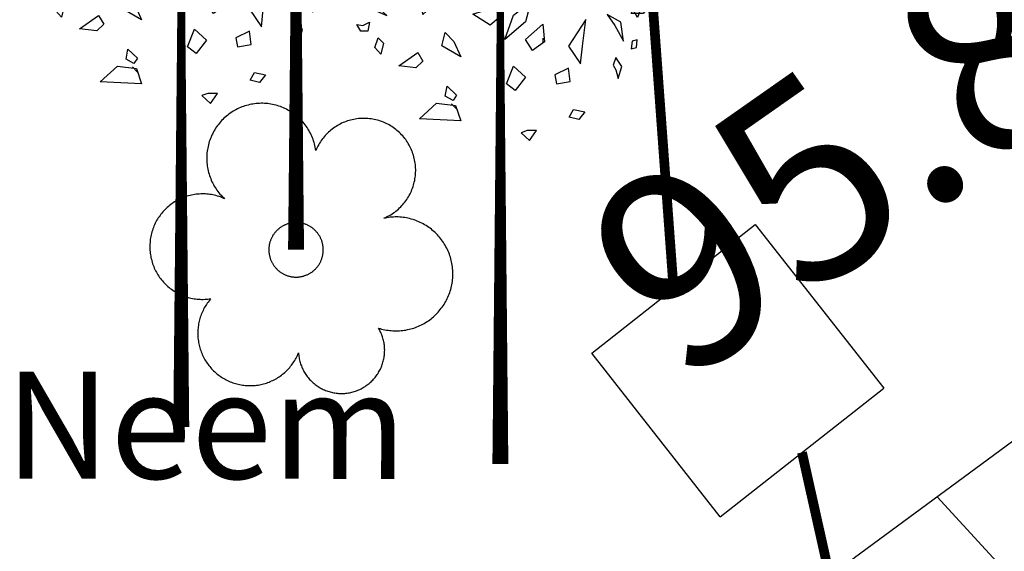
# Model space of a CAD drawing. Extents: x 10915 to 11928, y 9539 to 10230.
# Drawn here: x 11283 to 11288, y 9994 to 9996 of the extents above; entities that cross this region are included whole.
import ezdxf
from ezdxf.enums import TextEntityAlignment as Align

# ---------------------------------------------------------------- set-up
doc = ezdxf.new("R2010")
doc.units = 0
doc.header["$LTSCALE"] = 25.4
doc.header["$MEASUREMENT"] = 0
doc.linetypes.add('FENCELINE1', pattern=[36.83, 6.35, -2.54, -2.54, 25.4])
for name, color, linetype in [('GRASS_JOINT', 72, 'CONTINUOUS'), ('LEVELS', 252, 'CONTINUOUS'), ('NEEM', 92, 'CONTINUOUS'), ('PATH_WAY', 31, 'CONTINUOUS'), ('RETAINING_WALL', 252, 'CONTINUOUS'), ('SIVEGE_BOX', 7, 'CONTINUOUS'), ('SIVEGE_PIPE_LINE', 5, 'CONTINUOUS')]:
    doc.layers.add(name, color=color, linetype=linetype)
doc.styles.add('STYLE4', font='italic.shx', dxfattribs={"height": 0.03875})

# ---------------------------------------------------------------- blocks, each defined once
blk = doc.blocks.new('GJ')
at = {"layer": 'GRASS_JOINT', "color": 95, "linetype": 'Continuous'}
for p, q in [((0.5898, 2.173), (0.5681, 2.1947)), ((0.1761, 1.7306), (0.1761, 1.7497)), ((-0.1792, 1.4579), (-0.2009, 1.4796))]:
    blk.add_line(p, q, dxfattribs=at)
for points in [[(-0.0224, 2.5613), (-0.0106, 2.5176), (-0.0354, 2.504), (-0.0778, 2.513)], [(-0.1733, 2.4768), (-0.1804, 2.4904), (-0.1769, 2.5266), (-0.2229, 2.4994), (-0.191, 2.4677)], [(-0.2299, 2.4632), (-0.2901, 2.4858), (-0.3149, 2.4586), (-0.283, 2.4405), (-0.2795, 2.4632), (-0.2583, 2.4541), (-0.2547, 2.4405)], [(-0.3361, 2.4314), (-0.3184, 2.4133), (-0.3042, 2.3815), (-0.3432, 2.4042)], [(-0.3927, 2.3906), (-0.3821, 2.3724), (-0.3962, 2.3588), (-0.4316, 2.3634)], [(-0.2618, 2.4178), (-0.2299, 2.3951), (-0.2476, 2.377), (-0.2866, 2.3906)], [(-0.4351, 2.3498), (-0.4316, 2.3362), (-0.4564, 2.318), (-0.4847, 2.3226)], [(-0.2724, 2.3226), (-0.3432, 2.3407), (-0.3644, 2.3815), (-0.3538, 2.2953), (-0.3113, 2.2908)], [(-0.3998, 2.3271), (-0.3821, 2.2999), (-0.4068, 2.2817), (-0.4422, 2.2817), (-0.4068, 2.2953)], [(-0.2547, 2.2409), (-0.2299, 2.3135), (-0.2689, 2.2636)], [(0.3442, 2.3241), (0.3513, 2.2969), (0.3018, 2.2606), (0.2452, 2.2697)], [(-0.3149, 2.2817), (-0.3042, 2.25), (-0.3891, 2.2545), (-0.3538, 2.2863)], [(-0.1698, 2.2953), (-0.1804, 2.2364), (-0.1521, 2.2182), (-0.191, 2.2046), (-0.2052, 2.2545)], [(0.415, 2.2787), (0.4503, 2.2243), (0.4008, 2.188), (0.3301, 2.188), (0.4008, 2.2152)], [(-0.4776, 2.2001), (-0.4564, 2.2182), (-0.4528, 2.2364), (-0.467, 2.25), (-0.4953, 2.2319)], [(-0.5307, 2.2046), (-0.5165, 2.1865), (-0.5377, 2.1684), (-0.5731, 2.191)], [(-0.3785, 2.2137), (-0.3856, 2.1547), (-0.4174, 2.1502), (-0.4351, 2.1729)], [(-0.3184, 2.2137), (-0.3042, 2.1638), (-0.3255, 2.1049), (-0.3432, 2.1366), (-0.3184, 2.1547)], [(-0.2299, 2.2182), (-0.2158, 2.1865), (-0.237, 2.1774), (-0.2547, 2.1956)], [(-0.0452, 2.2217), (-0.0311, 2.1718), (-0.0523, 2.1129), (-0.07, 2.1446), (-0.0452, 2.1627)], [(0.5848, 2.188), (0.606, 2.1245), (0.4362, 2.1336), (0.5069, 2.1971)], [(-0.4953, 2.1411), (-0.4741, 2.1547), (-0.4528, 2.1457), (-0.4564, 2.1275), (-0.4847, 2.123)], [(-0.5448, 2.1366), (-0.5554, 2.0958), (-0.5979, 2.0595), (-0.5802, 2.1094)], [(-0.0879, 2.1216), (-0.095, 2.0627), (-0.1268, 2.0581), (-0.1445, 2.0808)], [(0.2593, 2.0248), (0.3018, 2.061), (0.3088, 2.0973), (0.2805, 2.1245), (0.2239, 2.0882)], [(-0.52, 2.0913), (-0.5165, 2.055), (-0.5413, 2.0368), (-0.5554, 2.0595)], [(-0.4316, 2.1003), (-0.467, 2.0459), (-0.4422, 2.0096), (-0.4387, 2.0459)], [(-0.1981, 2.0867), (-0.1804, 2.0595), (-0.2052, 2.0368), (-0.2264, 2.0459), (-0.2087, 2.064)], [(-0.1404, 2.0252), (-0.1262, 2.007), (-0.1474, 1.9889), (-0.1828, 2.0116)], [(0.4574, 2.052), (0.4433, 1.934), (0.3796, 1.925), (0.3442, 1.9703)], [(0.5777, 2.052), (0.606, 1.9522), (0.5635, 1.8343), (0.5282, 1.8978), (0.5777, 1.934)], [(-0.5554, 1.9824), (-0.5766, 1.9552), (-0.5943, 1.9688), (-0.5802, 2.0051)], [(-0.4953, 1.9869), (-0.4917, 1.9688), (-0.4634, 1.9733), (-0.467, 2.0005)], [(-0.3149, 1.996), (-0.3396, 1.9688), (-0.3432, 1.9189), (-0.3785, 1.9552), (-0.3573, 2.0232)], [(0.1203, 1.9872), (0.1486, 1.9509), (0.1062, 1.9146), (0.0354, 1.9599)], [(-0.2219, 1.8635), (-0.1794, 1.8998), (-0.1724, 1.9361), (-0.2007, 1.9633), (-0.2573, 1.927)], [(-0.5271, 1.9234), (-0.5307, 1.869), (-0.467, 1.8418), (-0.5059, 1.8781)], [(0.2239, 1.9068), (0.2664, 1.934), (0.3088, 1.9159), (0.3018, 1.8796), (0.2452, 1.8705)], [(-0.3219, 1.8781), (-0.3042, 1.86), (-0.3184, 1.8463)], [(-0.0283, 1.8749), (0, 1.8386), (-0.0425, 1.8023), (-0.1132, 1.8477)], [(0.1249, 1.8978), (0.1036, 1.8161), (0.0187, 1.7436), (0.0541, 1.8433)], [(0.3513, 1.8252), (0.2805, 1.7163), (0.3301, 1.6438), (0.3371, 1.7163)], [(-0.5377, 1.8146), (-0.5448, 1.7783), (-0.5731, 1.7783), (-0.5908, 1.8055), (-0.566, 1.801)], [(0.1744, 1.8071), (0.1815, 1.7345), (0.1319, 1.6982), (0.1036, 1.7436)], [(-0.5024, 1.7511), (-0.4811, 1.7284), (-0.4917, 1.6831), (-0.5165, 1.7103)], [(-0.2267, 1.7723), (-0.1913, 1.736), (-0.163, 1.6725), (-0.2409, 1.7179)], [(-0.3399, 1.6906), (-0.3187, 1.6544), (-0.347, 1.6271), (-0.4177, 1.6362)], [(0.1036, 1.5894), (0.0612, 1.5349), (0.0258, 1.5621), (0.0541, 1.6347)], [(0.2239, 1.5984), (0.231, 1.5621), (0.2876, 1.5712), (0.2805, 1.6256)], [(-0.2193, 1.5515), (-0.1804, 1.5153), (-0.1946, 1.4926), (-0.2264, 1.5107)], [(-0.1842, 1.4729), (-0.163, 1.4095), (-0.3328, 1.4185), (-0.2621, 1.482)]]:
    blk.add_lwpolyline(points, close=True, dxfattribs=at)
at = {"layer": 'GRASS_JOINT', "color": 61, "linetype": 'Continuous'}
for points in [[(-0.1415, 2.5266), (-0.1167, 2.513), (-0.1344, 2.4949), (-0.1521, 2.504)], [(0.1097, 2.5266), (0.0708, 2.4858), (0.0531, 2.5085), (0.0248, 2.4949), (0.0283, 2.5448), (0.0601, 2.5266)], [(0.19, 2.4535), (0.1636, 2.5121), (0.1268, 2.5104), (0.1365, 2.475), (0.155, 2.4886), (0.1636, 2.4671), (0.1565, 2.455)], [(-0.0283, 2.4722), (-0.0672, 2.445), (-0.1167, 2.4632), (-0.0955, 2.4813), (-0.0672, 2.4722)], [(0.2397, 2.4231), (0.2443, 2.4378), (0.2725, 2.4609), (0.2207, 2.4742), (0.2208, 2.4292)], [(0.0283, 2.4632), (0.0495, 2.4359), (0.0354, 2.3997), (0.0212, 2.4178)], [(0.1355, 2.444), (0.1419, 2.4054), (0.1166, 2.4051), (0.0987, 2.4422)], [(0.2975, 2.4359), (0.3054, 2.4088), (0.28, 2.4084), (0.2739, 2.4274)], [(-0.2052, 2.4269), (-0.1309, 2.4223), (-0.1415, 2.3861), (-0.191, 2.3634), (-0.2016, 2.3906), (-0.184, 2.4042)], [(-0.0248, 2.4223), (0.0142, 2.3861), (0.0071, 2.3498), (-0.0354, 2.3135), (-0.0708, 2.3316), (-0.0283, 2.3543), (-0.0566, 2.3951)], [(0.1819, 2.4104), (0.2312, 2.3546), (0.1981, 2.3365), (0.147, 2.3555), (0.1588, 2.3822), (0.1809, 2.3793)], [(0.0778, 2.3724), (0.0991, 2.3362), (0.0601, 2.3226), (0.0425, 2.3362)], [(0.3391, 2.3174), (0.2923, 2.3256), (0.2701, 2.3735), (0.2979, 2.3713), (0.3115, 2.3449)], [(0.4063, 2.3761), (0.3836, 2.3369), (0.3565, 2.3448), (0.3329, 2.3812)], [(-0.1167, 2.3362), (-0.1026, 2.3044), (-0.1132, 2.2772), (-0.1167, 2.3044)], [(0.4751, 2.2583), (0.4187, 2.2569), (0.4222, 2.2855), (0.3926, 2.2959), (0.4304, 2.3286), (0.4401, 2.2933)], [(0.0212, 2.2727), (0.0531, 2.2455), (0.0354, 2.2092), (0.0106, 2.2409)], [(0.1309, 2.2681), (0.1557, 2.2455), (0.145, 2.2364), (0.1203, 2.2455)], [(-0.0708, 2.2455), (-0.0672, 2.191), (-0.1415, 2.1457), (-0.1592, 2.1547), (-0.0991, 2.1865), (-0.1309, 2.2319)], [(0.2406, 2.2455), (0.2406, 2.2228), (0.23, 2.2319)], [(0.3467, 2.2636), (0.3927, 2.2182), (0.3396, 2.2273)], [(0.2335, 2.1378), (0.2158, 2.1877), (0.1804, 2.1696), (0.1911, 2.1378), (0.2087, 2.1514)], [(0.0601, 2.1411), (0.0849, 2.1139), (0.1203, 2.1366), (0.1203, 2.1547), (0.0849, 2.1411), (0.046, 2.1638)], [(0.3532, 2.0891), (0.3462, 2.1389), (0.2825, 2.1843), (0.2966, 2.1526)], [(0.4528, 2.182), (0.4705, 2.1684), (0.4564, 2.1638)], [(0.0071, 2.1185), (-0.0071, 2.123), (-0.0177, 2.1049), (0.0071, 2.0958)], [(0.3219, 2.0595), (0.3042, 2.1094), (0.2689, 2.0913), (0.2795, 2.0595), (0.2972, 2.0731)], [(0.4811, 2.0232), (0.4741, 2.0731), (0.4104, 2.1185), (0.4245, 2.0867)], [(0.559, 2.1275), (0.5342, 2.1411), (0.4988, 2.1049), (0.5236, 2.0776), (0.5731, 2.0731), (0.5802, 2.1049)], [(0.012, 2.0708), (0.0613, 2.0151), (0.0282, 1.9969), (-0.0229, 2.0159), (-0.0111, 2.0427), (0.011, 2.0398)], [(0.1796, 2.0704), (0.1407, 2.0431), (0.0912, 2.0613), (0.1124, 2.0794), (0.1407, 2.0704)], [(-0.0414, 2.0003), (-0.0095, 1.9731), (-0.0272, 1.9368), (-0.052, 1.9685)], [(0.1986, 2.0196), (0.2375, 1.9833), (0.2304, 1.947), (0.188, 1.9107), (0.1526, 1.9289), (0.1951, 1.9515), (0.1668, 1.9924)], [(0.5165, 1.9779), (0.4988, 1.9597), (0.4776, 1.9733)], [(-0.1088, 1.9138), (-0.084, 1.8866), (-0.0487, 1.9093), (-0.0487, 1.9274), (-0.084, 1.9138), (-0.123, 1.9365)], [(0.0071, 1.9325), (0.0248, 1.9234), (0.0142, 1.9144), (0, 1.9189)], [(0.559, 1.9098), (0.5873, 1.9234), (0.5979, 1.8645), (0.5873, 1.8509), (0.5377, 1.8509), (0.5448, 1.8645), (0.5731, 1.8736)], [(0.5059, 1.7375), (0.4953, 1.8146), (0.4387, 1.8463), (0.4705, 1.801)], [(0.5413, 1.7375), (0.5377, 1.7058), (0.559, 1.7103), (0.5625, 1.742)], [(0.4847, 1.5833), (0.4988, 1.6332), (0.4741, 1.6695), (0.4634, 1.6377), (0.4741, 1.6196)], [(0.3007, 1.4563), (0.3467, 1.4472), (0.3219, 1.4155), (0.283, 1.4246)], [(0.1203, 1.3293), (0.1486, 1.3701), (0.1097, 1.3701), (0.0849, 1.3611)]]:
    blk.add_lwpolyline(points, close=True, dxfattribs=at)
at = {"layer": 'GRASS_JOINT', "color": 65}
blk.add_lwpolyline([(0, 1.9189, 0.0281, 0.0656, 0), (0, 0, 0.0281, 0.0281, 0)], format="xyseb", dxfattribs=at)
blk = doc.blocks.new('NE')
at = {"layer": 'NEEM'}
for points in [[(0.34, 1.702, 0), (0.335, 1.73, 0), (0.33, 1.758, 0), (0.324, 1.785, 0), (0.317, 1.812, 0), (0.309, 1.839, 0), (0.301, 1.866, 0), (0.291, 1.893, 0), (0.281, 1.919, 0), (0.27, 1.945, 0), (0.259, 1.97, 0), (0.246, 1.996, 0), (0.233, 2.02, 0), (0.219, 2.045, 0), (0.204, 2.069, 0), (0.189, 2.092, 0), (0.173, 2.115, 0), (0.156, 2.138, 0), (0.139, 2.16, 0), (0.121, 2.182, 0), (0.102, 2.203, 0), (0.083, 2.223, 0), (0.063, 2.243, 0), (0.043, 2.262, 0), (0.021, 2.281, 0), (0, 2.299, 0), (-0.022, 2.316, 0), (-0.045, 2.333, 0), (-0.068, 2.349, 0), (-0.092, 2.364, 0), (-0.116, 2.378, 0), (-0.14, 2.392, 0), (-0.165, 2.405, 0), (-0.19, 2.418, 0), (-0.216, 2.429, 0), (-0.242, 2.44, 0), (-0.268, 2.45, 0), (-0.295, 2.459, 0), (-0.321, 2.468, 0), (-0.348, 2.475, 0), (-0.376, 2.482, 0), (-0.403, 2.488, 0), (-0.431, 2.493, 0), (-0.458, 2.498, 0), (-0.486, 2.501, 0), (-0.514, 2.504, 0), (-0.542, 2.506, 0), (-0.57, 2.507, 0), (-0.598, 2.507, 0), (-0.627, 2.506, 0), (-0.655, 2.505, 0), (-0.683, 2.502, 0), (-0.711, 2.499, 0), (-0.738, 2.495, 0), (-0.766, 2.49, 0), (-0.794, 2.485, 0), (-0.821, 2.478, 0), (-0.848, 2.471, 0), (-0.875, 2.463, 0), (-0.902, 2.454, 0), (-0.928, 2.444, 0), (-0.954, 2.434, 0), (-0.98, 2.422, 0), (-1.005, 2.41, 0), (-1.03, 2.398, 0), (-1.055, 2.384, 0), (-1.079, 2.37, 0), (-1.103, 2.355, 0), (-1.126, 2.339, 0), (-1.149, 2.323, 0), (-1.171, 2.306, 0), (-1.193, 2.288, 0), (-1.214, 2.27, 0), (-1.235, 2.251, 0), (-1.255, 2.231, 0), (-1.275, 2.211, 0), (-1.294, 2.19, 0), (-1.312, 2.169, 0), (-1.33, 2.147, 0), (-1.347, 2.125, 0), (-1.363, 2.102, 0), (-1.379, 2.079, 0), (-1.394, 2.055, 0), (-1.408, 2.031, 0), (-1.421, 2.006, 0), (-1.434, 1.981, 0), (-1.446, 1.955, 0), (-1.457, 1.93, 0), (-1.468, 1.904, 0), (-1.477, 1.877, 0), (-1.486, 1.851, 0), (-1.494, 1.824, 0), (-1.502, 1.797, 0), (-1.508, 1.769, 0), (-1.514, 1.742, 0), (-1.518, 1.714, 0), (-1.522, 1.686, 0), (-1.526, 1.658, 0), (-1.528, 1.63, 0), (-1.529, 1.602, 0), (-1.53, 1.574, 0), (-1.53, 1.546, 0), (-1.529, 1.518, 0), (-1.527, 1.49, 0), (-1.524, 1.462, 0), (-1.52, 1.434, 0), (-1.516, 1.406, 0), (-1.511, 1.379, 0), (-1.505, 1.351, 0), (-1.498, 1.324, 0), (-1.49, 1.297, 0), (-1.482, 1.27, 0), (-1.472, 1.244, 0), (-1.462, 1.218, 0), (-1.452, 1.192, 0), (-1.44, 1.166, 0), (-1.428, 1.141, 0), (-1.414, 1.116, 0), (-1.401, 1.091, 0), (-1.386, 1.067, 0), (-1.371, 1.044, 0), (-1.355, 1.021, 0), (-1.338, 0.998, 0), (-1.321, 0.976, 0), (-1.303, 0.955, 0), (-1.284, 0.934, 0), (-1.265, 0.913, 0), (-1.245, 0.893, 0), (-1.224, 0.874, 0)], [(1.501, 0.539, 0), (1.526, 0.55, 0), (1.551, 0.562, 0), (1.575, 0.574, 0), (1.599, 0.587, 0), (1.622, 0.601, 0), (1.645, 0.615, 0), (1.668, 0.631, 0), (1.69, 0.647, 0), (1.712, 0.663, 0), (1.733, 0.68, 0), (1.753, 0.698, 0), (1.773, 0.717, 0), (1.793, 0.736, 0), (1.812, 0.756, 0), (1.83, 0.776, 0), (1.847, 0.797, 0), (1.864, 0.818, 0), (1.881, 0.84, 0), (1.896, 0.862, 0), (1.911, 0.885, 0), (1.925, 0.908, 0), (1.939, 0.932, 0), (1.952, 0.956, 0), (1.964, 0.98, 0), (1.975, 1.005, 0), (1.986, 1.03, 0), (1.995, 1.056, 0), (2.004, 1.081, 0), (2.012, 1.107, 0), (2.02, 1.134, 0), (2.026, 1.16, 0), (2.032, 1.187, 0), (2.037, 1.214, 0), (2.041, 1.241, 0), (2.044, 1.268, 0), (2.047, 1.295, 0), (2.048, 1.322, 0), (2.049, 1.349, 0), (2.049, 1.376, 0), (2.048, 1.404, 0), (2.046, 1.431, 0), (2.044, 1.458, 0), (2.04, 1.485, 0), (2.036, 1.512, 0), (2.031, 1.539, 0), (2.025, 1.565, 0), (2.018, 1.592, 0), (2.011, 1.618, 0), (2.003, 1.644, 0), (1.994, 1.67, 0), (1.984, 1.695, 0), (1.973, 1.72, 0), (1.962, 1.745, 0), (1.949, 1.769, 0), (1.937, 1.793, 0), (1.923, 1.817, 0), (1.909, 1.84, 0), (1.894, 1.863, 0), (1.878, 1.885, 0), (1.861, 1.907, 0), (1.844, 1.928, 0), (1.827, 1.949, 0), (1.808, 1.969, 0), (1.789, 1.988, 0), (1.77, 2.007, 0), (1.75, 2.026, 0), (1.729, 2.044, 0), (1.708, 2.061, 0), (1.686, 2.077, 0), (1.664, 2.093, 0), (1.641, 2.108, 0), (1.618, 2.122, 0), (1.594, 2.136, 0), (1.57, 2.149, 0), (1.546, 2.161, 0), (1.521, 2.173, 0), (1.496, 2.183, 0), (1.471, 2.193, 0), (1.445, 2.202, 0), (1.419, 2.211, 0), (1.393, 2.218, 0), (1.367, 2.225, 0), (1.34, 2.231, 0), (1.313, 2.236, 0), (1.286, 2.24, 0), (1.259, 2.244, 0), (1.232, 2.246, 0), (1.205, 2.248, 0), (1.178, 2.249, 0), (1.151, 2.249, 0), (1.123, 2.249, 0), (1.096, 2.247, 0), (1.069, 2.245, 0), (1.042, 2.241, 0), (1.015, 2.237, 0), (0.988, 2.232, 0), (0.961, 2.227, 0), (0.935, 2.22, 0), (0.909, 2.213, 0), (0.883, 2.205, 0), (0.857, 2.196, 0), (0.831, 2.186, 0), (0.806, 2.176, 0), (0.781, 2.165, 0), (0.757, 2.153, 0), (0.733, 2.14, 0), (0.709, 2.126, 0), (0.686, 2.112, 0), (0.663, 2.097, 0), (0.641, 2.082, 0), (0.619, 2.066, 0), (0.598, 2.049, 0), (0.577, 2.031, 0), (0.556, 2.013, 0), (0.537, 1.994, 0), (0.518, 1.975, 0), (0.499, 1.955, 0), (0.481, 1.934, 0), (0.464, 1.913, 0), (0.447, 1.891, 0), (0.431, 1.869, 0), (0.416, 1.847, 0), (0.401, 1.824, 0), (0.388, 1.8, 0), (0.375, 1.776, 0), (0.362, 1.752, 0), (0.351, 1.727, 0), (0.34, 1.702, 0)], [(-1.224, 0.874, 0), (-1.248, 0.885, 0), (-1.273, 0.895, 0), (-1.297, 0.904, 0), (-1.322, 0.912, 0), (-1.347, 0.92, 0), (-1.373, 0.927, 0), (-1.398, 0.934, 0), (-1.424, 0.939, 0), (-1.45, 0.944, 0), (-1.476, 0.948, 0), (-1.502, 0.951, 0), (-1.528, 0.954, 0), (-1.554, 0.956, 0), (-1.581, 0.957, 0), (-1.607, 0.957, 0), (-1.633, 0.957, 0), (-1.66, 0.955, 0), (-1.686, 0.953, 0), (-1.712, 0.95, 0), (-1.738, 0.947, 0), (-1.764, 0.943, 0), (-1.79, 0.937, 0), (-1.816, 0.932, 0), (-1.841, 0.925, 0), (-1.866, 0.918, 0), (-1.891, 0.91, 0), (-1.916, 0.901, 0), (-1.941, 0.891, 0), (-1.965, 0.881, 0), (-1.989, 0.87, 0), (-2.013, 0.859, 0), (-2.036, 0.846, 0), (-2.059, 0.833, 0), (-2.081, 0.82, 0), (-2.103, 0.806, 0), (-2.125, 0.791, 0), (-2.146, 0.775, 0), (-2.167, 0.759, 0), (-2.187, 0.742, 0), (-2.207, 0.725, 0), (-2.226, 0.707, 0), (-2.245, 0.688, 0), (-2.263, 0.669, 0), (-2.281, 0.65, 0), (-2.298, 0.63, 0), (-2.315, 0.609, 0), (-2.33, 0.588, 0), (-2.346, 0.567, 0), (-2.36, 0.545, 0), (-2.374, 0.523, 0), (-2.388, 0.5, 0), (-2.4, 0.477, 0), (-2.412, 0.454, 0), (-2.424, 0.43, 0), (-2.434, 0.406, 0), (-2.444, 0.381, 0), (-2.453, 0.357, 0), (-2.462, 0.332, 0), (-2.469, 0.307, 0), (-2.476, 0.281, 0), (-2.483, 0.256, 0), (-2.488, 0.23, 0), (-2.493, 0.204, 0), (-2.497, 0.178, 0), (-2.5, 0.152, 0), (-2.502, 0.126, 0), (-2.504, 0.099, 0), (-2.505, 0.073, 0), (-2.505, 0.047, 0), (-2.505, 0.02, 0), (-2.503, -0.006, 0), (-2.501, -0.032, 0), (-2.498, -0.058, 0), (-2.494, -0.084, 0), (-2.49, -0.11, 0), (-2.485, -0.136, 0), (-2.479, -0.162, 0), (-2.472, -0.187, 0), (-2.465, -0.212, 0), (-2.457, -0.237, 0), (-2.448, -0.262, 0), (-2.438, -0.287, 0), (-2.428, -0.311, 0), (-2.417, -0.335, 0), (-2.405, -0.358, 0), (-2.393, -0.382, 0), (-2.38, -0.404, 0), (-2.366, -0.427, 0), (-2.352, -0.449, 0), (-2.337, -0.471, 0), (-2.321, -0.492, 0), (-2.305, -0.512, 0), (-2.288, -0.533, 0), (-2.27, -0.552, 0), (-2.252, -0.572, 0), (-2.234, -0.59, 0), (-2.215, -0.608, 0), (-2.195, -0.626, 0), (-2.175, -0.643, 0), (-2.155, -0.659, 0), (-2.133, -0.675, 0), (-2.112, -0.69, 0), (-2.09, -0.705, 0), (-2.068, -0.719, 0), (-2.045, -0.732, 0), (-2.022, -0.745, 0), (-1.998, -0.756, 0), (-1.974, -0.768, 0), (-1.95, -0.778, 0), (-1.926, -0.788, 0), (-1.901, -0.797, 0), (-1.876, -0.805, 0), (-1.851, -0.813, 0), (-1.826, -0.82, 0), (-1.8, -0.826, 0), (-1.774, -0.831, 0), (-1.748, -0.836, 0), (-1.722, -0.84, 0), (-1.696, -0.843, 0), (-1.67, -0.845, 0), (-1.644, -0.847, 0), (-1.617, -0.848, 0), (-1.591, -0.848, 0), (-1.565, -0.847, 0), (-1.539, -0.845, 0), (-1.512, -0.843, 0), (-1.486, -0.84, 0), (-1.46, -0.836, 0)], [(1.413, -1.34, 0), (1.439, -1.348, 0), (1.466, -1.355, 0), (1.493, -1.362, 0), (1.521, -1.368, 0), (1.548, -1.373, 0), (1.576, -1.377, 0), (1.604, -1.381, 0), (1.631, -1.383, 0), (1.659, -1.385, 0), (1.687, -1.386, 0), (1.715, -1.387, 0), (1.743, -1.386, 0), (1.771, -1.385, 0), (1.799, -1.383, 0), (1.827, -1.38, 0), (1.854, -1.376, 0), (1.882, -1.372, 0), (1.909, -1.366, 0), (1.937, -1.36, 0), (1.964, -1.354, 0), (1.991, -1.346, 0), (2.017, -1.338, 0), (2.044, -1.328, 0), (2.07, -1.318, 0), (2.096, -1.308, 0), (2.121, -1.296, 0), (2.147, -1.284, 0), (2.171, -1.272, 0), (2.196, -1.258, 0), (2.22, -1.244, 0), (2.244, -1.229, 0), (2.267, -1.213, 0), (2.29, -1.197, 0), (2.312, -1.18, 0), (2.334, -1.163, 0), (2.355, -1.144, 0), (2.376, -1.126, 0), (2.396, -1.106, 0), (2.415, -1.086, 0), (2.434, -1.066, 0), (2.453, -1.045, 0), (2.471, -1.023, 0), (2.488, -1.001, 0), (2.505, -0.979, 0), (2.52, -0.956, 0), (2.536, -0.933, 0), (2.55, -0.909, 0), (2.564, -0.884, 0), (2.577, -0.86, 0), (2.59, -0.835, 0), (2.602, -0.809, 0), (2.613, -0.784, 0), (2.623, -0.758, 0), (2.633, -0.731, 0), (2.641, -0.705, 0), (2.649, -0.678, 0), (2.657, -0.651, 0), (2.663, -0.624, 0), (2.669, -0.597, 0), (2.674, -0.569, 0), (2.678, -0.541, 0), (2.681, -0.514, 0), (2.684, -0.486, 0), (2.685, -0.458, 0), (2.686, -0.43, 0), (2.686, -0.402, 0), (2.686, -0.374, 0), (2.684, -0.346, 0), (2.682, -0.318, 0), (2.679, -0.291, 0), (2.675, -0.263, 0), (2.67, -0.235, 0), (2.665, -0.208, 0), (2.658, -0.181, 0), (2.651, -0.154, 0), (2.644, -0.127, 0), (2.635, -0.1, 0), (2.626, -0.074, 0), (2.616, -0.048, 0), (2.605, -0.022, 0), (2.593, 0.004, 0), (2.581, 0.029, 0), (2.568, 0.053, 0), (2.554, 0.078, 0), (2.54, 0.102, 0), (2.525, 0.125, 0), (2.509, 0.148, 0), (2.493, 0.171, 0), (2.476, 0.193, 0), (2.458, 0.215, 0), (2.44, 0.236, 0), (2.421, 0.257, 0), (2.401, 0.277, 0), (2.381, 0.296, 0), (2.361, 0.315, 0), (2.339, 0.333, 0), (2.318, 0.351, 0), (2.296, 0.368, 0), (2.273, 0.384, 0), (2.25, 0.4, 0), (2.226, 0.415, 0), (2.202, 0.43, 0), (2.178, 0.444, 0), (2.153, 0.457, 0), (2.128, 0.469, 0), (2.103, 0.48, 0), (2.077, 0.491, 0), (2.051, 0.501, 0), (2.025, 0.511, 0), (1.998, 0.519, 0), (1.971, 0.527, 0), (1.944, 0.534, 0), (1.917, 0.541, 0), (1.89, 0.546, 0), (1.862, 0.551, 0), (1.834, 0.555, 0), (1.807, 0.558, 0), (1.779, 0.56, 0), (1.751, 0.562, 0), (1.723, 0.562, 0), (1.695, 0.562, 0), (1.667, 0.561, 0), (1.639, 0.56, 0), (1.611, 0.557, 0), (1.583, 0.554, 0), (1.556, 0.55, 0), (1.528, 0.545, 0), (1.501, 0.539, 0)], [(0.463, -0.056, 0), (0.464, -0.045, 0), (0.465, -0.033, 0), (0.466, -0.022, 0), (0.466, -0.01, 0), (0.466, 0.001, 0), (0.466, 0.013, 0), (0.466, 0.024, 0), (0.465, 0.035, 0), (0.464, 0.047, 0), (0.463, 0.058, 0), (0.461, 0.07, 0), (0.459, 0.081, 0), (0.457, 0.092, 0), (0.455, 0.103, 0), (0.452, 0.114, 0), (0.449, 0.125, 0), (0.446, 0.136, 0), (0.442, 0.147, 0), (0.439, 0.158, 0), (0.435, 0.169, 0), (0.43, 0.179, 0), (0.426, 0.19, 0), (0.421, 0.2, 0), (0.416, 0.211, 0), (0.411, 0.221, 0), (0.405, 0.231, 0), (0.399, 0.241, 0), (0.393, 0.25, 0), (0.387, 0.26, 0), (0.381, 0.269, 0), (0.374, 0.279, 0), (0.367, 0.288, 0), (0.36, 0.297, 0), (0.352, 0.305, 0), (0.345, 0.314, 0), (0.337, 0.322, 0), (0.329, 0.331, 0), (0.321, 0.338, 0), (0.312, 0.346, 0), (0.304, 0.354, 0), (0.295, 0.361, 0), (0.286, 0.368, 0), (0.277, 0.375, 0), (0.268, 0.382, 0), (0.258, 0.388, 0), (0.249, 0.395, 0), (0.239, 0.401, 0), (0.229, 0.406, 0), (0.219, 0.412, 0), (0.209, 0.417, 0), (0.198, 0.422, 0), (0.188, 0.427, 0), (0.177, 0.431, 0), (0.167, 0.435, 0), (0.156, 0.439, 0), (0.145, 0.443, 0), (0.134, 0.447, 0), (0.123, 0.45, 0), (0.112, 0.453, 0), (0.101, 0.455, 0), (0.09, 0.458, 0), (0.079, 0.46, 0), (0.067, 0.461, 0), (0.056, 0.463, 0), (0.045, 0.464, 0), (0.033, 0.465, 0), (0.022, 0.466, 0), (0.01, 0.466, 0), (-0.001, 0.466, 0), (-0.013, 0.466, 0), (-0.024, 0.466, 0), (-0.035, 0.465, 0), (-0.047, 0.464, 0), (-0.058, 0.463, 0), (-0.07, 0.461, 0), (-0.081, 0.459, 0), (-0.092, 0.457, 0), (-0.103, 0.455, 0), (-0.114, 0.452, 0), (-0.125, 0.449, 0), (-0.136, 0.446, 0), (-0.147, 0.442, 0), (-0.158, 0.439, 0), (-0.169, 0.435, 0), (-0.179, 0.43, 0), (-0.19, 0.426, 0), (-0.2, 0.421, 0), (-0.211, 0.416, 0), (-0.221, 0.411, 0), (-0.231, 0.405, 0), (-0.241, 0.399, 0), (-0.25, 0.393, 0), (-0.26, 0.387, 0), (-0.269, 0.381, 0), (-0.279, 0.374, 0), (-0.288, 0.367, 0), (-0.297, 0.36, 0), (-0.305, 0.352, 0), (-0.314, 0.345, 0), (-0.322, 0.337, 0), (-0.331, 0.329, 0), (-0.338, 0.321, 0), (-0.346, 0.312, 0), (-0.354, 0.304, 0), (-0.361, 0.295, 0), (-0.368, 0.286, 0), (-0.375, 0.277, 0), (-0.382, 0.268, 0), (-0.388, 0.258, 0), (-0.395, 0.249, 0), (-0.401, 0.239, 0), (-0.406, 0.229, 0), (-0.412, 0.219, 0), (-0.417, 0.209, 0), (-0.422, 0.198, 0), (-0.427, 0.188, 0), (-0.431, 0.177, 0), (-0.435, 0.167, 0), (-0.439, 0.156, 0), (-0.443, 0.145, 0), (-0.447, 0.134, 0), (-0.45, 0.123, 0), (-0.453, 0.112, 0), (-0.455, 0.101, 0), (-0.458, 0.09, 0), (-0.46, 0.079, 0), (-0.461, 0.067, 0), (-0.463, 0.056, 0)], [(-0.463, 0.056, 0), (-0.464, 0.045, 0), (-0.465, 0.033, 0), (-0.466, 0.022, 0), (-0.466, 0.01, 0), (-0.466, -0.001, 0), (-0.466, -0.013, 0), (-0.466, -0.024, 0), (-0.465, -0.035, 0), (-0.464, -0.047, 0), (-0.463, -0.058, 0), (-0.461, -0.07, 0), (-0.459, -0.081, 0), (-0.457, -0.092, 0), (-0.455, -0.103, 0), (-0.452, -0.114, 0), (-0.449, -0.125, 0), (-0.446, -0.136, 0), (-0.442, -0.147, 0), (-0.439, -0.158, 0), (-0.435, -0.169, 0), (-0.43, -0.179, 0), (-0.426, -0.19, 0), (-0.421, -0.2, 0), (-0.416, -0.211, 0), (-0.411, -0.221, 0), (-0.405, -0.231, 0), (-0.399, -0.241, 0), (-0.393, -0.25, 0), (-0.387, -0.26, 0), (-0.381, -0.269, 0), (-0.374, -0.279, 0), (-0.367, -0.288, 0), (-0.36, -0.297, 0), (-0.352, -0.305, 0), (-0.345, -0.314, 0), (-0.337, -0.322, 0), (-0.329, -0.331, 0), (-0.321, -0.338, 0), (-0.312, -0.346, 0), (-0.304, -0.354, 0), (-0.295, -0.361, 0), (-0.286, -0.368, 0), (-0.277, -0.375, 0), (-0.268, -0.382, 0), (-0.258, -0.388, 0), (-0.249, -0.395, 0), (-0.239, -0.401, 0), (-0.229, -0.406, 0), (-0.219, -0.412, 0), (-0.209, -0.417, 0), (-0.198, -0.422, 0), (-0.188, -0.427, 0), (-0.177, -0.431, 0), (-0.167, -0.435, 0), (-0.156, -0.439, 0), (-0.145, -0.443, 0), (-0.134, -0.447, 0), (-0.123, -0.45, 0), (-0.112, -0.453, 0), (-0.101, -0.455, 0), (-0.09, -0.458, 0), (-0.079, -0.46, 0), (-0.067, -0.461, 0), (-0.056, -0.463, 0), (-0.045, -0.464, 0), (-0.033, -0.465, 0), (-0.022, -0.466, 0), (-0.01, -0.466, 0), (0.001, -0.466, 0), (0.013, -0.466, 0), (0.024, -0.466, 0), (0.035, -0.465, 0), (0.047, -0.464, 0), (0.058, -0.463, 0), (0.07, -0.461, 0), (0.081, -0.459, 0), (0.092, -0.457, 0), (0.103, -0.455, 0), (0.114, -0.452, 0), (0.125, -0.449, 0), (0.136, -0.446, 0), (0.147, -0.442, 0), (0.158, -0.439, 0), (0.169, -0.435, 0), (0.179, -0.43, 0), (0.19, -0.426, 0), (0.2, -0.421, 0), (0.211, -0.416, 0), (0.221, -0.411, 0), (0.231, -0.405, 0), (0.241, -0.399, 0), (0.25, -0.393, 0), (0.26, -0.387, 0), (0.269, -0.381, 0), (0.279, -0.374, 0), (0.288, -0.367, 0), (0.297, -0.36, 0), (0.305, -0.352, 0), (0.314, -0.345, 0), (0.322, -0.337, 0), (0.331, -0.329, 0), (0.338, -0.321, 0), (0.346, -0.312, 0), (0.354, -0.304, 0), (0.361, -0.295, 0), (0.368, -0.286, 0), (0.375, -0.277, 0), (0.382, -0.268, 0), (0.388, -0.258, 0), (0.395, -0.249, 0), (0.401, -0.239, 0), (0.406, -0.229, 0), (0.412, -0.219, 0), (0.417, -0.209, 0), (0.422, -0.198, 0), (0.427, -0.188, 0), (0.431, -0.177, 0), (0.435, -0.167, 0), (0.439, -0.156, 0), (0.443, -0.145, 0), (0.447, -0.134, 0), (0.45, -0.123, 0), (0.453, -0.112, 0), (0.455, -0.101, 0), (0.458, -0.09, 0), (0.46, -0.079, 0), (0.461, -0.067, 0), (0.463, -0.056, 0)], [(-1.46, -0.836, 0), (-1.476, -0.855, 0), (-1.491, -0.874, 0), (-1.506, -0.893, 0), (-1.52, -0.913, 0), (-1.534, -0.933, 0), (-1.547, -0.953, 0), (-1.56, -0.974, 0), (-1.572, -0.995, 0), (-1.583, -1.017, 0), (-1.594, -1.038, 0), (-1.605, -1.061, 0), (-1.614, -1.083, 0), (-1.623, -1.105, 0), (-1.632, -1.128, 0), (-1.64, -1.151, 0), (-1.647, -1.175, 0), (-1.653, -1.198, 0), (-1.659, -1.222, 0), (-1.665, -1.245, 0), (-1.669, -1.269, 0), (-1.673, -1.293, 0), (-1.677, -1.317, 0), (-1.679, -1.342, 0), (-1.681, -1.366, 0), (-1.683, -1.39, 0), (-1.683, -1.415, 0), (-1.683, -1.439, 0), (-1.683, -1.463, 0), (-1.682, -1.487, 0), (-1.68, -1.512, 0), (-1.677, -1.536, 0), (-1.674, -1.56, 0), (-1.67, -1.584, 0), (-1.665, -1.608, 0), (-1.66, -1.632, 0), (-1.654, -1.655, 0), (-1.648, -1.679, 0), (-1.641, -1.702, 0), (-1.633, -1.725, 0), (-1.624, -1.748, 0), (-1.615, -1.771, 0), (-1.606, -1.793, 0), (-1.596, -1.815, 0), (-1.585, -1.837, 0), (-1.573, -1.858, 0), (-1.561, -1.88, 0), (-1.549, -1.9, 0), (-1.536, -1.921, 0), (-1.522, -1.941, 0), (-1.508, -1.961, 0), (-1.493, -1.98, 0), (-1.478, -1.999, 0), (-1.462, -2.018, 0), (-1.446, -2.036, 0), (-1.429, -2.054, 0), (-1.412, -2.071, 0), (-1.394, -2.087, 0), (-1.376, -2.104, 0), (-1.357, -2.119, 0), (-1.338, -2.135, 0), (-1.319, -2.149, 0), (-1.299, -2.163, 0), (-1.279, -2.177, 0), (-1.258, -2.19, 0), (-1.238, -2.203, 0), (-1.216, -2.215, 0), (-1.195, -2.226, 0), (-1.173, -2.237, 0), (-1.151, -2.247, 0), (-1.128, -2.256, 0), (-1.106, -2.265, 0), (-1.083, -2.274, 0), (-1.06, -2.281, 0), (-1.036, -2.288, 0), (-1.013, -2.295, 0), (-0.989, -2.301, 0), (-0.966, -2.306, 0), (-0.942, -2.31, 0), (-0.918, -2.314, 0), (-0.893, -2.317, 0), (-0.869, -2.32, 0), (-0.845, -2.322, 0), (-0.821, -2.323, 0), (-0.796, -2.323, 0), (-0.772, -2.323, 0), (-0.748, -2.323, 0), (-0.723, -2.321, 0), (-0.699, -2.319, 0), (-0.675, -2.316, 0), (-0.651, -2.313, 0), (-0.627, -2.309, 0), (-0.603, -2.304, 0), (-0.579, -2.299, 0), (-0.556, -2.293, 0), (-0.532, -2.286, 0), (-0.509, -2.279, 0), (-0.486, -2.271, 0), (-0.463, -2.262, 0), (-0.441, -2.253, 0), (-0.418, -2.244, 0), (-0.396, -2.233, 0), (-0.375, -2.222, 0), (-0.353, -2.211, 0), (-0.332, -2.199, 0), (-0.311, -2.186, 0), (-0.291, -2.173, 0), (-0.271, -2.159, 0), (-0.251, -2.145, 0), (-0.232, -2.13, 0), (-0.213, -2.114, 0), (-0.194, -2.098, 0), (-0.176, -2.082, 0), (-0.159, -2.065, 0), (-0.142, -2.048, 0), (-0.125, -2.03, 0), (-0.109, -2.012, 0), (-0.093, -1.993, 0), (-0.078, -1.974, 0), (-0.064, -1.955, 0), (-0.05, -1.935, 0), (-0.036, -1.914, 0), (-0.023, -1.894, 0), (-0.011, -1.873, 0), (0.001, -1.851, 0), (0.012, -1.83, 0), (0.023, -1.808, 0), (0.033, -1.786, 0), (0.042, -1.763, 0)], [(0.042, -1.763, 0), (0.044, -1.784, 0), (0.046, -1.805, 0), (0.049, -1.826, 0), (0.052, -1.846, 0), (0.056, -1.867, 0), (0.06, -1.887, 0), (0.065, -1.908, 0), (0.071, -1.928, 0), (0.077, -1.948, 0), (0.084, -1.967, 0), (0.091, -1.987, 0), (0.099, -2.006, 0), (0.107, -2.026, 0), (0.116, -2.044, 0), (0.126, -2.063, 0), (0.136, -2.081, 0), (0.146, -2.099, 0), (0.157, -2.117, 0), (0.169, -2.135, 0), (0.181, -2.152, 0), (0.193, -2.169, 0), (0.206, -2.185, 0), (0.219, -2.201, 0), (0.233, -2.217, 0), (0.248, -2.232, 0), (0.262, -2.247, 0), (0.277, -2.261, 0), (0.293, -2.275, 0), (0.309, -2.289, 0), (0.325, -2.302, 0), (0.342, -2.314, 0), (0.359, -2.326, 0), (0.376, -2.338, 0), (0.394, -2.349, 0), (0.412, -2.36, 0), (0.43, -2.37, 0), (0.449, -2.38, 0), (0.467, -2.389, 0), (0.487, -2.397, 0), (0.506, -2.405, 0), (0.525, -2.413, 0), (0.545, -2.42, 0), (0.565, -2.426, 0), (0.585, -2.432, 0), (0.605, -2.437, 0), (0.626, -2.442, 0), (0.646, -2.446, 0), (0.667, -2.449, 0), (0.687, -2.452, 0), (0.708, -2.454, 0), (0.729, -2.456, 0), (0.75, -2.457, 0), (0.771, -2.458, 0), (0.792, -2.458, 0), (0.813, -2.457, 0), (0.833, -2.456, 0), (0.854, -2.454, 0), (0.875, -2.452, 0), (0.896, -2.449, 0), (0.916, -2.445, 0), (0.937, -2.441, 0), (0.957, -2.436, 0), (0.977, -2.431, 0), (0.997, -2.425, 0), (1.017, -2.418, 0), (1.037, -2.411, 0), (1.056, -2.404, 0), (1.076, -2.396, 0), (1.095, -2.387, 0), (1.113, -2.378, 0), (1.132, -2.368, 0), (1.15, -2.358, 0), (1.168, -2.347, 0), (1.186, -2.336, 0), (1.203, -2.324, 0), (1.22, -2.312, 0), (1.236, -2.299, 0), (1.253, -2.286, 0), (1.269, -2.272, 0), (1.284, -2.258, 0), (1.299, -2.244, 0), (1.314, -2.229, 0), (1.328, -2.214, 0), (1.342, -2.198, 0), (1.355, -2.182, 0), (1.368, -2.165, 0), (1.38, -2.148, 0), (1.392, -2.131, 0), (1.404, -2.114, 0), (1.414, -2.096, 0), (1.425, -2.078, 0), (1.435, -2.059, 0), (1.444, -2.041, 0), (1.453, -2.022, 0), (1.461, -2.003, 0), (1.469, -1.983, 0), (1.476, -1.964, 0), (1.483, -1.944, 0), (1.489, -1.924, 0), (1.494, -1.904, 0), (1.499, -1.883, 0), (1.504, -1.863, 0), (1.507, -1.842, 0), (1.511, -1.822, 0), (1.513, -1.801, 0), (1.515, -1.78, 0), (1.517, -1.759, 0), (1.517, -1.738, 0), (1.518, -1.718, 0), (1.517, -1.697, 0), (1.516, -1.676, 0), (1.515, -1.655, 0), (1.513, -1.634, 0), (1.51, -1.613, 0), (1.507, -1.593, 0), (1.503, -1.572, 0), (1.498, -1.552, 0), (1.493, -1.532, 0), (1.488, -1.511, 0), (1.482, -1.491, 0), (1.475, -1.472, 0), (1.468, -1.452, 0), (1.46, -1.433, 0), (1.451, -1.414, 0), (1.442, -1.395, 0), (1.433, -1.376, 0), (1.423, -1.358, 0), (1.413, -1.34, 0)]]:
    blk.add_polyline3d(points, dxfattribs=at)
at = {"layer": 'NEEM', "style": 'STYLE4'}
blk.add_text('Neem ', height=1.83, rotation=359.9528, dxfattribs=at).set_placement((-4.986, -3.914))

msp = doc.modelspace()

# ---------------------------------------------------------------- linework, layer by layer
at = {"layer": 'PATH_WAY'}
msp.add_lwpolyline([(11284.7385, 9991.7458), (11287.0085, 9993.5758), (11293.2185, 9998.1458), (11296.7085, 10001.7258), (11300.9785, 10005.1058), (11303.1385, 10005.0758)], dxfattribs=at)
at = {"layer": 'RETAINING_WALL'}
msp.add_lwpolyline([(11287.4329, 9993.8882), (11288.8092, 9992.39)], dxfattribs=at)
at = {"layer": 'SIVEGE_BOX'}
for points in [[(11285.6585, 9994.6258), (11286.4985, 9995.2858)], [(11286.4985, 9995.2858), (11287.1585, 9994.4458)], [(11286.3185, 9993.7858), (11285.6585, 9994.6258)], [(11286.3185, 9993.7858), (11287.1585, 9994.4458)]]:
    msp.add_lwpolyline(points, dxfattribs=at)
at = {"layer": 'SIVEGE_PIPE_LINE', "linetype": 'FENCELINE1', "const_width": 0.05}
for points in [[(11286.0785, 9994.9558), (11285.4885, 10003.0158)], [(11286.7385, 9994.1158), (11287.6335, 9990.1108)]]:
    msp.add_lwpolyline(points, dxfattribs=at)

# ---------------------------------------------------------------- block references
at = {"layer": 'GRASS_JOINT', "xscale": 1.25, "yscale": 1.25, "zscale": 1.25}
for p in [(11284.1385, 9995.1558), (11283.5485, 9994.2458), (11285.1885, 9994.0558)]:
    msp.add_blockref('GJ', p, dxfattribs=at)
at = {"layer": 'NEEM', "xscale": 0.3, "yscale": 0.3, "zscale": 0.3}
msp.add_blockref('NE', (11284.1385, 9995.1558), dxfattribs=at)

# ---------------------------------------------------------------- texts
at = {"layer": 'LEVELS'}
msp.add_text('95.871', height=1, rotation=35, dxfattribs=at).set_placement((11287.5418, 9996.0558, 95.8709), align=Align.MIDDLE_CENTER)

doc.saveas('drawing.dxf')
